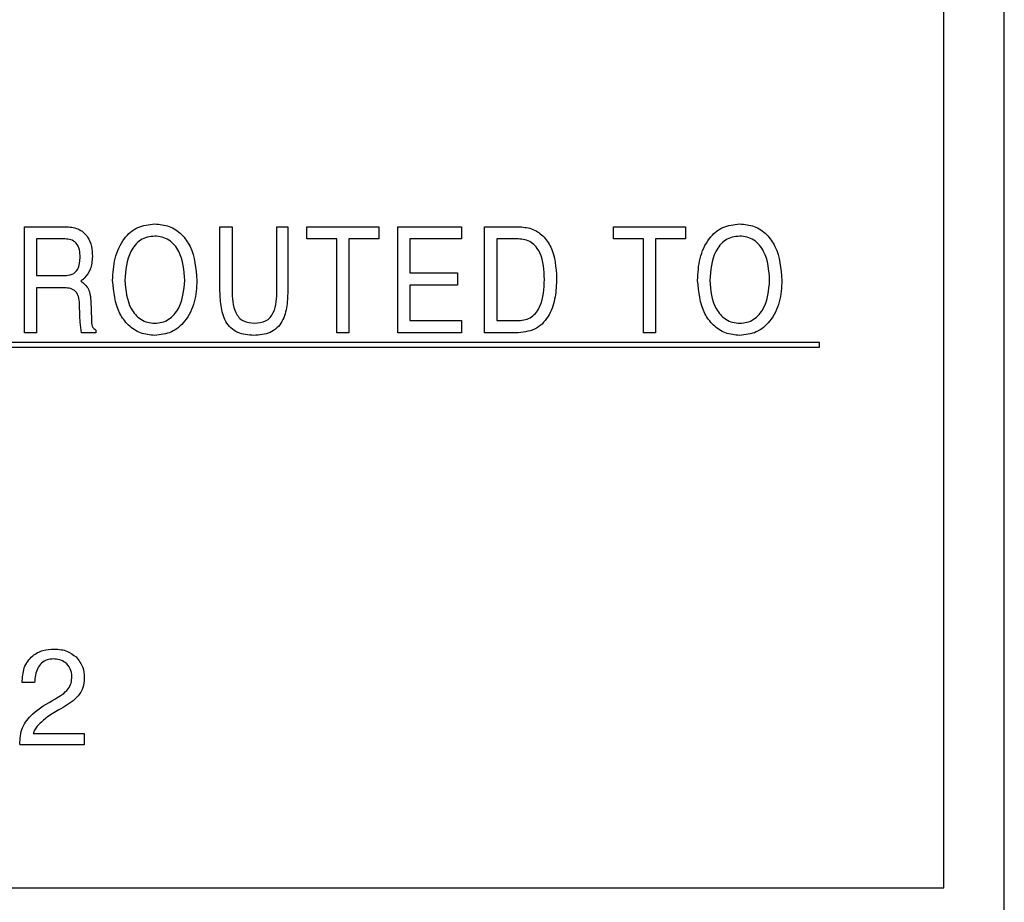
# Model space of a CAD drawing. Units: inches. Extents: x 0.3 to 21.8, y 0.2 to 16.9.
# Drawn here: x 4.7 to 5.2, y 10.6 to 11 of the extents above; entities that cross this region are included whole.
import ezdxf

# ---------------------------------------------------------------- set-up
doc = ezdxf.new("R2010")
doc.units = ezdxf.units.IN
doc.header["$MEASUREMENT"] = 0

msp = doc.modelspace()

# ---------------------------------------------------------------- linework, layer by layer
at = {"color": 7, "linetype": 'Continuous', "lineweight": 25}
for p, q in [((5.19967, 10.3183), (5.19967, 12.1933)), ((5.16842, 10.59955), (5.16842, 12.16205)), ((4.69429, 10.8858), (4.69429, 10.94049)), ((4.69429, 10.94049), (4.71537, 10.94049)), ((4.79511, 10.90821), (4.79511, 10.94049)), ((4.79511, 10.94049), (4.80142, 10.94049)), ((4.80142, 10.94049), (4.80142, 10.9077)), ((4.82456, 10.9077), (4.82456, 10.94049)), ((4.82456, 10.94049), (4.83017, 10.94049)), ((4.83017, 10.94049), (4.83017, 10.90821)), ((4.83992, 10.93418), (4.83992, 10.94049)), ((4.83992, 10.94049), (4.87707, 10.94049)), ((4.87707, 10.94049), (4.87707, 10.93418)), ((4.88682, 10.8858), (4.88682, 10.94049)), ((4.88682, 10.94049), (4.91977, 10.94049)), ((4.91977, 10.94049), (4.91977, 10.93418)), ((4.93162, 10.8858), (4.93162, 10.94049)), ((4.93162, 10.94049), (4.94884, 10.94049)), ((4.99809, 10.93418), (4.99809, 10.94049)), ((4.99809, 10.94049), (5.03525, 10.94049)), ((5.03525, 10.94049), (5.03525, 10.93418)), ((4.71515, 10.93418), (4.7006, 10.93418)), ((4.7006, 10.93418), (4.7006, 10.91525)), ((4.85534, 10.93418), (4.83992, 10.93418)), ((4.85534, 10.8858), (4.85534, 10.93418)), ((4.87707, 10.93418), (4.86165, 10.93418)), ((4.86165, 10.93418), (4.86165, 10.8858)), ((4.91977, 10.93418), (4.89313, 10.93418)), ((4.89313, 10.93418), (4.89313, 10.91665)), ((4.93793, 10.93418), (4.93793, 10.89211)), ((4.94896, 10.93418), (4.93793, 10.93418)), ((5.01351, 10.93418), (4.99809, 10.93418)), ((5.01351, 10.8858), (5.01351, 10.93418)), ((5.03525, 10.93418), (5.01982, 10.93418)), ((5.01982, 10.93418), (5.01982, 10.8858)), ((4.7006, 10.91525), (4.71493, 10.91525)), ((4.89313, 10.91665), (4.91767, 10.91665)), ((4.91767, 10.91665), (4.91767, 10.91034)), ((4.71501, 10.90894), (4.7006, 10.90894)), ((4.7006, 10.90894), (4.7006, 10.8858)), ((4.72332, 10.91234), (4.72443, 10.91165)), ((4.89313, 10.91034), (4.89313, 10.89211)), ((4.91767, 10.91034), (4.89313, 10.91034)), ((4.72285, 10.89544), (4.72278, 10.89967)), ((4.72854, 10.90221), (4.72883, 10.8925)), ((4.89313, 10.89211), (4.91977, 10.89211)), ((4.91977, 10.89211), (4.91977, 10.8858)), ((4.93793, 10.89211), (4.94919, 10.89211)), ((4.7006, 10.8858), (4.69429, 10.8858)), ((4.73116, 10.8858), (4.72366, 10.8858)), ((4.73117, 10.8872), (4.73116, 10.8858)), ((4.86165, 10.8858), (4.85534, 10.8858)), ((4.91977, 10.8858), (4.88682, 10.8858)), ((4.94906, 10.8858), (4.93162, 10.8858)), ((5.01982, 10.8858), (5.01351, 10.8858)), ((5.10436, 10.8808), (4.04186, 10.8808)), ((4.04186, 10.8783), (5.10436, 10.8783)), ((5.10436, 10.8783), (5.10436, 10.8808)), ((4.69955, 10.70535), (4.69314, 10.70535)), ((4.69876, 10.67907), (4.72519, 10.67907)), ((4.72519, 10.67907), (4.72519, 10.6733)), ((4.72519, 10.6733), (4.69186, 10.6733)), ((3.9653, 10.59955), (5.16842, 10.59955))]:
    msp.add_line(p, q, dxfattribs=at)
for points, knots in [([(4.71537, 10.94049), (4.71761, 10.94033), (4.72206, 10.94), (4.72708, 10.93575), (4.7291, 10.93034), (4.72927, 10.92686), (4.72935, 10.92512)], [0, 0, 0, 0, 0.280273, 0.558322, 0.778756, 1, 1, 1, 1]), ([(4.7398, 10.9128), (4.73999, 10.91661), (4.74039, 10.92423), (4.74483, 10.9341), (4.75246, 10.94091), (4.75849, 10.94156), (4.76151, 10.94189)], [0, 0, 0, 0, 0.281072, 0.560942, 0.780408, 1, 1, 1, 1]), ([(4.76151, 10.94189), (4.76406, 10.94167), (4.76917, 10.94122), (4.77565, 10.93674), (4.78208, 10.92753), (4.78277, 10.91887), (4.78326, 10.9128)], [0, 0, 0, 0, 0.186948, 0.373643, 0.560881, 1, 1, 1, 1]), ([(4.94884, 10.94049), (4.9512, 10.94031), (4.9559, 10.93996), (4.96204, 10.93605), (4.9679, 10.92747), (4.96842, 10.91947), (4.96878, 10.91386)], [0, 0, 0, 0, 0.1871015, 0.3736386, 0.5606385, 1, 1, 1, 1]), ([(5.04149, 10.9128), (5.04169, 10.91661), (5.04208, 10.92423), (5.04652, 10.9341), (5.05416, 10.94091), (5.06019, 10.94156), (5.0632, 10.94189)], [0, 0, 0, 0, 0.281072, 0.560942, 0.780408, 1, 1, 1, 1]), ([(5.0632, 10.94189), (5.06576, 10.94167), (5.07086, 10.94122), (5.07735, 10.93674), (5.08377, 10.92753), (5.08447, 10.91887), (5.08496, 10.9128)], [0, 0, 0, 0, 0.186948, 0.373643, 0.560881, 1, 1, 1, 1]), ([(4.72304, 10.92462), (4.72299, 10.92594), (4.72288, 10.92858), (4.72136, 10.93215), (4.71829, 10.934), (4.7162, 10.93412), (4.71515, 10.93418)], [0, 0, 0, 0, 0.2813156, 0.5602136, 0.7793913, 1, 1, 1, 1]), ([(4.76151, 10.93558), (4.76022, 10.93549), (4.75765, 10.93532), (4.75292, 10.93312), (4.74702, 10.92583), (4.74647, 10.91801), (4.74611, 10.9128)], [0, 0, 0, 0, 0.1257246, 0.2512499, 0.500825, 1, 1, 1, 1]), ([(4.77695, 10.9128), (4.77659, 10.91802), (4.77605, 10.92585), (4.77012, 10.93314), (4.76537, 10.93532), (4.7628, 10.9355), (4.76151, 10.93558)], [0, 0, 0, 0, 0.4991666, 0.7487647, 0.8742841, 1, 1, 1, 1]), ([(4.96247, 10.91328), (4.96226, 10.91805), (4.96199, 10.92402), (4.95839, 10.93013), (4.95577, 10.93254), (4.95248, 10.93398), (4.95014, 10.93411), (4.94896, 10.93418)], [0, 0, 0, 0, 0.498831, 0.624229, 0.749434, 0.874601, 1, 1, 1, 1]), ([(5.0632, 10.93558), (5.06191, 10.93549), (5.05934, 10.93532), (5.05461, 10.93312), (5.04871, 10.92583), (5.04816, 10.91801), (5.0478, 10.9128)], [0, 0, 0, 0, 0.125725, 0.25125, 0.500825, 1, 1, 1, 1]), ([(5.07865, 10.9128), (5.07828, 10.91802), (5.07774, 10.92585), (5.07181, 10.93314), (5.06706, 10.93532), (5.06449, 10.9355), (5.0632, 10.93558)], [0, 0, 0, 0, 0.499167, 0.748765, 0.874284, 1, 1, 1, 1]), ([(4.71493, 10.91525), (4.71628, 10.91533), (4.71896, 10.91548), (4.72279, 10.91894), (4.72294, 10.92246), (4.72304, 10.92462)], [0, 0, 0, 0, 0.281503, 0.559495, 1, 1, 1, 1]), ([(4.72935, 10.92512), (4.7292, 10.92282), (4.72894, 10.91872), (4.72645, 10.91549), (4.72536, 10.91407)], [0, 0, 0, 0, 0.560168, 1, 1, 1, 1]), ([(4.72536, 10.91407), (4.725, 10.91372), (4.72435, 10.91311), (4.72364, 10.91257), (4.72332, 10.91234)], [0, 0, 0, 0, 0.5599, 1, 1, 1, 1]), ([(4.96878, 10.91386), (4.96866, 10.91063), (4.96842, 10.9042), (4.96596, 10.89634), (4.96226, 10.89103), (4.95723, 10.88678), (4.95232, 10.88619), (4.94906, 10.8858)], [0, 0, 0, 0, 0.250885, 0.501075, 0.626444, 0.751662, 1, 1, 1, 1]), ([(4.94919, 10.89211), (4.95037, 10.89219), (4.95272, 10.89234), (4.956, 10.89383), (4.95854, 10.89634), (4.96202, 10.90252), (4.96227, 10.9085), (4.96247, 10.91328)], [0, 0, 0, 0, 0.1253193, 0.2504117, 0.3755752, 0.5009669, 1, 1, 1, 1]), ([(4.72278, 10.89967), (4.72271, 10.90097), (4.72259, 10.90355), (4.72119, 10.90712), (4.71808, 10.9088), (4.71603, 10.90889), (4.71501, 10.90894)], [0, 0, 0, 0, 0.2814355, 0.5601126, 0.7791797, 1, 1, 1, 1]), ([(4.72443, 10.91165), (4.72518, 10.91098), (4.72668, 10.90965), (4.72818, 10.90633), (4.7284, 10.90377), (4.72854, 10.90221)], [0, 0, 0, 0, 0.279781, 0.55986, 1, 1, 1, 1]), ([(4.76151, 10.8844), (4.759, 10.88463), (4.75399, 10.88508), (4.74765, 10.88948), (4.74113, 10.89833), (4.74034, 10.90684), (4.7398, 10.9128)], [0, 0, 0, 0, 0.18702, 0.373856, 0.561195, 1, 1, 1, 1]), ([(4.74611, 10.9128), (4.74653, 10.9077), (4.74716, 10.90004), (4.75312, 10.89311), (4.75773, 10.89096), (4.76025, 10.89079), (4.76151, 10.89071)], [0, 0, 0, 0, 0.4987828, 0.7485677, 0.8742236, 1, 1, 1, 1]), ([(4.78326, 10.9128), (4.78305, 10.90904), (4.78261, 10.90155), (4.77795, 10.89197), (4.7704, 10.88538), (4.76447, 10.88473), (4.76151, 10.8844)], [0, 0, 0, 0, 0.280905, 0.56073, 0.780352, 1, 1, 1, 1]), ([(4.76151, 10.89071), (4.76277, 10.89079), (4.76529, 10.89096), (4.76992, 10.89309), (4.77589, 10.90003), (4.77653, 10.90769), (4.77695, 10.9128)], [0, 0, 0, 0, 0.125797, 0.251446, 0.501241, 1, 1, 1, 1]), ([(4.81264, 10.8844), (4.80978, 10.88461), (4.80547, 10.88493), (4.8006, 10.88808), (4.79721, 10.89271), (4.7954, 10.89973), (4.79521, 10.90538), (4.79511, 10.90821)], [0, 0, 0, 0, 0.24926, 0.374289, 0.499339, 0.749208, 1, 1, 1, 1]), ([(4.83017, 10.90821), (4.83009, 10.90537), (4.82993, 10.89972), (4.82812, 10.89269), (4.82471, 10.88805), (4.81982, 10.88493), (4.81551, 10.88461), (4.81264, 10.8844)], [0, 0, 0, 0, 0.250792, 0.500603, 0.625647, 0.750693, 1, 1, 1, 1]), ([(5.0632, 10.8844), (5.06069, 10.88463), (5.05568, 10.88508), (5.04934, 10.88948), (5.04282, 10.89833), (5.04204, 10.90684), (5.04149, 10.9128)], [0, 0, 0, 0, 0.18702, 0.373856, 0.561195, 1, 1, 1, 1]), ([(5.0478, 10.9128), (5.04822, 10.9077), (5.04885, 10.90004), (5.05481, 10.89311), (5.05943, 10.89096), (5.06194, 10.89079), (5.0632, 10.89071)], [0, 0, 0, 0, 0.498783, 0.748568, 0.874224, 1, 1, 1, 1]), ([(5.0632, 10.89071), (5.06446, 10.89079), (5.06698, 10.89096), (5.07161, 10.89309), (5.07758, 10.90003), (5.07822, 10.90769), (5.07865, 10.9128)], [0, 0, 0, 0, 0.1257972, 0.2514464, 0.5012405, 1, 1, 1, 1]), ([(5.08496, 10.9128), (5.08474, 10.90904), (5.08431, 10.90155), (5.07965, 10.89197), (5.07209, 10.88538), (5.06616, 10.88473), (5.0632, 10.8844)], [0, 0, 0, 0, 0.280905, 0.56073, 0.780352, 1, 1, 1, 1]), ([(4.80142, 10.9077), (4.80152, 10.90367), (4.80164, 10.89863), (4.80479, 10.89358), (4.808, 10.89113), (4.811, 10.89088), (4.81299, 10.89071)], [0, 0, 0, 0, 0.499782, 0.625192, 0.750503, 1, 1, 1, 1]), ([(4.81299, 10.89071), (4.81499, 10.89088), (4.81799, 10.89113), (4.82118, 10.89358), (4.82434, 10.89863), (4.82446, 10.90367), (4.82456, 10.9077)], [0, 0, 0, 0, 0.249505, 0.374783, 0.500232, 1, 1, 1, 1]), ([(4.72366, 10.8858), (4.72343, 10.88759), (4.723, 10.8908), (4.7229, 10.89402), (4.72285, 10.89544)], [0, 0, 0, 0, 0.55969, 1, 1, 1, 1]), ([(4.72883, 10.8925), (4.72884, 10.89132), (4.72885, 10.88968), (4.72999, 10.8879), (4.73078, 10.88744), (4.73117, 10.8872)], [0, 0, 0, 0, 0.560302, 0.779783, 1, 1, 1, 1]), ([(4.69314, 10.70535), (4.69328, 10.70792), (4.69355, 10.71305), (4.6978, 10.7192), (4.70377, 10.72229), (4.70779, 10.72254), (4.7098, 10.72266)], [0, 0, 0, 0, 0.280465, 0.559172, 0.779202, 1, 1, 1, 1]), ([(4.7098, 10.72266), (4.7121, 10.72249), (4.71622, 10.72218), (4.71947, 10.71967), (4.7209, 10.71856)], [0, 0, 0, 0, 0.5598103, 1, 1, 1, 1]), ([(4.70917, 10.71753), (4.70808, 10.71745), (4.7059, 10.71728), (4.70302, 10.71553), (4.70015, 10.71166), (4.6998, 10.70795), (4.69955, 10.70535)], [0, 0, 0, 0, 0.187105, 0.3737, 0.56076, 1, 1, 1, 1]), ([(4.71878, 10.70846), (4.71864, 10.70985), (4.71834, 10.71264), (4.71566, 10.71567), (4.71244, 10.71731), (4.71026, 10.71746), (4.70917, 10.71753)], [0, 0, 0, 0, 0.279614, 0.559008, 0.779255, 1, 1, 1, 1]), ([(4.7209, 10.71856), (4.72231, 10.71684), (4.72483, 10.71375), (4.72508, 10.70979), (4.72519, 10.70805)], [0, 0, 0, 0, 0.558579, 1, 1, 1, 1]), ([(4.70998, 10.69685), (4.71254, 10.69831), (4.71611, 10.70035), (4.7186, 10.70504), (4.71872, 10.70732), (4.71878, 10.70846)], [0, 0, 0, 0, 0.559602, 0.779481, 1, 1, 1, 1]), ([(4.72519, 10.70805), (4.72503, 10.70591), (4.7247, 10.70163), (4.71965, 10.69558), (4.71496, 10.69289), (4.71208, 10.69123)], [0, 0, 0, 0, 0.2796653, 0.5585838, 1, 1, 1, 1]), ([(4.69186, 10.67346), (4.69207, 10.67644), (4.6925, 10.68238), (4.69942, 10.69086), (4.70597, 10.69457), (4.70998, 10.69685)], [0, 0, 0, 0, 0.279781, 0.558601, 1, 1, 1, 1]), ([(4.71208, 10.69123), (4.70977, 10.68993), (4.70565, 10.6876), (4.7023, 10.68426), (4.70082, 10.6828)], [0, 0, 0, 0, 0.5605285, 1, 1, 1, 1]), ([(4.70082, 10.6828), (4.70037, 10.68214), (4.69956, 10.68096), (4.699, 10.67965), (4.69876, 10.67907)], [0, 0, 0, 0, 0.559696, 1, 1, 1, 1])]:
    msp.add_open_spline(points, degree=3, knots=knots, dxfattribs=at)

doc.saveas('drawing.dxf')
